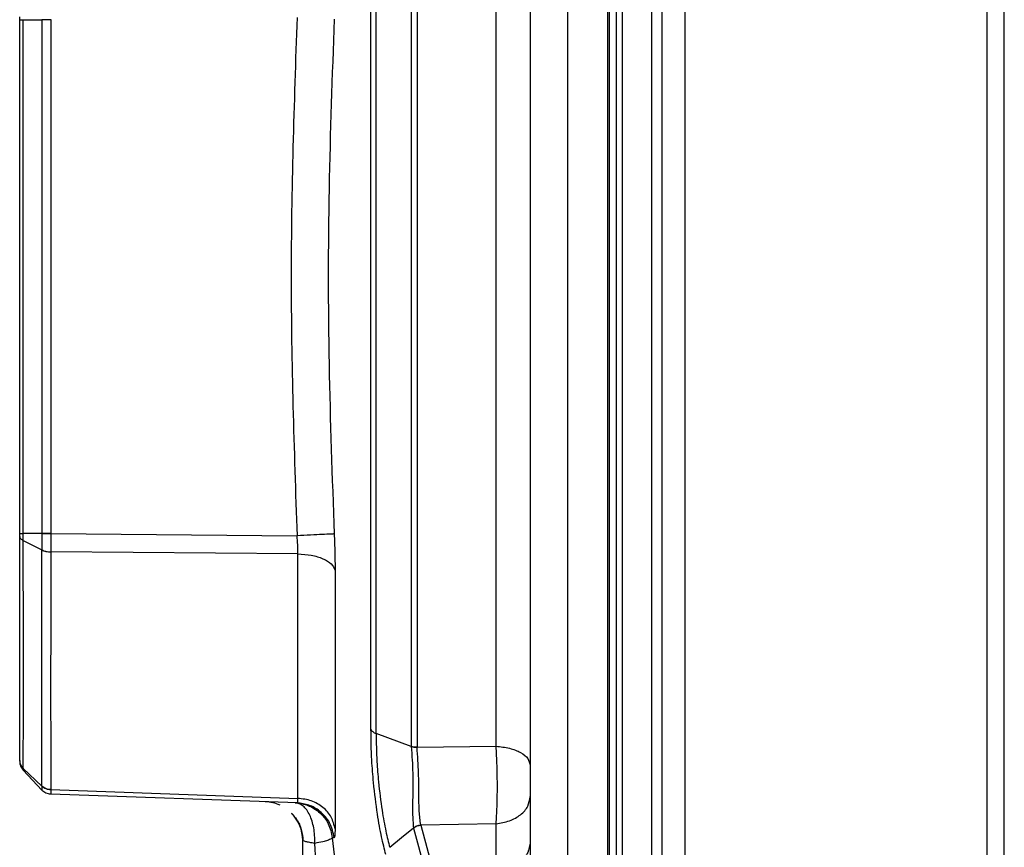
# Model space of a CAD drawing. Units: inches. Extents: x 0.4 to 10.6, y 0.4 to 8.1.
# Drawn here: x 3.3 to 3.4, y 2.2 to 2.4 of the extents above; entities that cross this region are included whole.
import ezdxf

# ---------------------------------------------------------------- set-up
doc = ezdxf.new("R2010")
doc.units = ezdxf.units.IN
doc.header["$MEASUREMENT"] = 0
doc.styles.add('SLDTEXTSTYLE0', font='TXT', dxfattribs={"width": 0.75})
doc.dimstyles.new('SLDDIMSTYLE4', dxfattribs={"dimtxt": 0.125, "dimasz": 0.13, "dimexe": 0, "dimexo": 0.0625, "dimgap": 0.03125, "dimtad": 0, "dimtih": 1, "dimtoh": 1, "dimdec": 1, "dimlfac": 20, "dimrnd": 1e-09, "dimzin": 12, "dimdsep": 46, "dimtxsty": 'SLDTEXTSTYLE0', "dimsah": 1, "dimcen": 0.09, "dimadec": 0, "dimazin": 3, "dimtfac": 1, "dimtdec": 1, "dimtofl": 0, "dimtmove": 0, "dimatfit": 3, "dimfxl": 0, "dimfrac": 2, "dimtolj": 1, "dimtzin": 12, "dimarcsym": 0})

# ---------------------------------------------------------------- blocks, each defined once
blk = doc.blocks.new('_D_8')
at = {"color": 7, "linetype": 'Continuous', "lineweight": 18}
for p, q in [((3.76435128286259, 4.554522586084351), (1.806753886434638, 4.554522586084351)), ((1.931753886434638, 4.554522586084351), (1.931753886434638, 3.370867323319484)), ((1.931753886434638, 1.988774554588287), (1.931753886434638, 3.172429817353152)), ((3.599341440342904, 1.988774554588287), (1.806753886434638, 1.988774554588287))]:
    blk.add_line(p, q, dxfattribs=at)
for points in [[(1.931753886434638, 4.554522586084351), (1.911753886434638, 4.424522586084351), (1.951753886434638, 4.424522586084351)], [(1.931753886434638, 1.988774554588287), (1.951753886434638, 2.118774554588287), (1.911753886434638, 2.118774554588287)]]:
    blk.add_solid(points, dxfattribs=at)
at = {"color": 7, "linetype": 'Continuous', "lineweight": 18, "insert": (1.770121936954045, 3.333563298574489), "char_height": 0.125, "attachment_point": 1, "style": 'SLDTEXTSTYLE0'}
blk.add_mtext('51.3', dxfattribs=at)
blk = doc.blocks.new('_D_9')
at = {"color": 7, "linetype": 'Continuous', "lineweight": 18}
for p, q in [((2.931700495460638, 3.125158216006006), (2.309662006144268, 3.125158216006006)), ((2.434662006144268, 3.125158216006006), (2.434662006144268, 2.656185138280321)), ((2.434662006144268, 1.988774554588287), (2.434662006144268, 2.45774763231399)), ((3.599341440342904, 1.988774554588287), (2.309662006144268, 1.988774554588287))]:
    blk.add_line(p, q, dxfattribs=at)
for points in [[(2.434662006144268, 3.125158216006006), (2.414662006144268, 2.995158216006006), (2.454662006144268, 2.995158216006006)], [(2.434662006144268, 1.988774554588287), (2.454662006144268, 2.118774554588287), (2.414662006144268, 2.118774554588287)]]:
    blk.add_solid(points, dxfattribs=at)
at = {"color": 7, "linetype": 'Continuous', "lineweight": 18, "insert": (2.273030056663675, 2.618881113535318), "char_height": 0.125, "attachment_point": 1, "style": 'SLDTEXTSTYLE0'}
blk.add_mtext('22.7', dxfattribs=at)
blk = doc.blocks.new('_D_11')
at = {"color": 7, "linetype": 'Continuous', "lineweight": 18}
for p, q in [((2.981700495460637, 3.075158216006006), (2.981700495460637, 1.61029930325669)), ((3.905246952153928, 1.810487101340255), (3.905246952153928, 1.610299303256691)), ((2.981700495460637, 1.73529930325669), (3.281841774326689, 1.73529930325669)), ((3.905246952153928, 1.735299303256691), (3.605105673287875, 1.73529930325669))]:
    blk.add_line(p, q, dxfattribs=at)
for points in [[(2.981700495460637, 1.73529930325669), (3.111700495460637, 1.71529930325669), (3.111700495460637, 1.75529930325669)], [(3.905246952153928, 1.735299303256691), (3.775246952153928, 1.755299303256691), (3.775246952153928, 1.715299303256691)]]:
    blk.add_solid(points, dxfattribs=at)
at = {"color": 7, "linetype": 'Continuous', "lineweight": 18, "insert": (3.281841774326689, 1.797214031494862), "char_height": 0.125, "attachment_point": 1, "style": 'SLDTEXTSTYLE0'}
blk.add_mtext('18.5', dxfattribs=at)

msp = doc.modelspace()

# ---------------------------------------------------------------- linework, layer by layer
at = {"color": 7, "linetype": 'Continuous', "lineweight": 25}
for p, q in [((3.35186841181909, 2.445417781071916), (3.35186841181909, 2.228176209994174)), ((3.357980023020086, 2.228108093425788), (3.357980023020091, 2.445485897640404)), ((3.364680893224372, 2.231529987659152), (3.364680893224372, 2.442064003407184)), ((3.415775495461223, 2.231529987659152), (3.415775495461223, 2.442064003407184)), ((3.328026014439652, 2.408404512816658), (3.328026014439653, 2.265189483989084)), ((3.340983188433879, 2.265220404322153), (3.340983188433879, 2.40837358610643)), ((3.358224803200628, 2.231529987659152), (3.358224803200628, 2.408274025468182)), ((3.321913370691928, 2.267813497484616), (3.321913370691914, 2.405781199035658)), ((3.268413093886223, 2.297638432458955), (3.268413093886223, 2.375955693087695)), ((3.268941928097047, 2.375955693087695), (3.271791606875009, 2.375955693087695)), ((3.268941928097047, 2.29763829797864), (3.268941928097047, 2.375955693087695)), ((3.271791606875106, 2.375955693087695), (3.271791606875106, 2.29763829797864)), ((3.273162586093116, 2.375955641452066), (3.273162586093116, 2.297638297978627)), ((3.273162592702954, 2.375962844982269), (3.273162592702954, 2.375955641452066)), ((3.271791606875009, 2.29763829797864), (3.268941928097047, 2.29763829797864)), ((3.271791608546656, 2.297638298424703), (3.271791614042523, 2.297628503253246)), ((3.273162587761619, 2.297638297978627), (3.273162587761619, 2.29763114611129)), ((3.273162587761619, 2.297631146132326), (3.310651489979727, 2.297303524458167)), ((3.26894195322701, 2.296574570657896), (3.27179161086486, 2.295129673066789)), ((3.271791610176862, 2.295140071288642), (3.271791606546349, 2.29512966955576)), ((3.310785538986026, 2.294532719714863), (3.273162601557087, 2.294841008156577)), ((3.273162601557087, 2.294841008156577), (3.273162601557087, 2.294832055072387)), ((3.310785539063001, 2.257267385463936), (3.310785539063, 2.294532719713625)), ((3.316449301143612, 2.292067134261364), (3.316449300911086, 2.252627841376558)), ((3.328023809736911, 2.265190273150818), (3.322708202961684, 2.267137477427205)), ((3.328026014432812, 2.2651894842021), (3.328023809753131, 2.265190285105962)), ((3.328934294818445, 2.265046697830794), (3.340983188433993, 2.265220404959284)), ((3.268941928097047, 2.261571685372142), (3.271791606717329, 2.258515779186124)), ((3.271791600505241, 2.259146312702437), (3.268941989448225, 2.261838883379002)), ((3.271791600505241, 2.259146312702396), (3.271791615328309, 2.25914089588845)), ((3.273162497724608, 2.258596897245361), (3.273162585237007, 2.258592153902563)), ((3.273162585237007, 2.258592153902563), (3.310785539062999, 2.257267385463617)), ((3.310651493556103, 2.25658184063428), (3.273162592971854, 2.257890981890082)), ((3.328380769448829, 2.252777288593108), (3.328390887644388, 2.252707409824335)), ((3.328390884806281, 2.25270742210364), (3.330428858825189, 2.24518350492293)), ((3.329501976110045, 2.253172445203275), (3.329490600405248, 2.253227579416893)), ((3.340983188433889, 2.253398782761827), (3.329501976124359, 2.253172445120844)), ((3.329501976124359, 2.253172445120844), (3.331517236559371, 2.245732432329627)), ((3.340983188433889, 2.246359680957194), (3.340983188433889, 2.253398782761827)), ((3.316316249305404, 2.251260589695459), (3.316026643148939, 2.251268922126564))]:
    msp.add_line(p, q, dxfattribs=at)
at = {"color": 1, "linetype": 'Continuous', "lineweight": 25}
for p, q in [((3.359326614348821, 2.231529987659152), (3.359326614348821, 2.442064003407184)), ((3.360182087698539, 2.442064003407184), (3.360182087698539, 2.231529987659152)), ((3.366241134703781, 2.442064003407183), (3.366241134703781, 2.231529987659152)), ((3.369754708059451, 2.231529987659152), (3.369754708059451, 2.442064003407184)), ((3.418381732459058, 2.231529987659152), (3.418381732459058, 2.442064003407184))]:
    msp.add_line(p, q, dxfattribs=at)
at = {"color": 7, "linetype": 'Continuous', "lineweight": 25, "flags": 128}
msp.add_lwpolyline([(3.324766632304584, 2.249801518687542), (3.326573675177175, 2.251289421636562), (3.328380743214002, 2.252777306436554)], dxfattribs=at)
at = {"color": 7, "linetype": 'Continuous', "lineweight": 25}
for radius, start, end in [(0.005905511811023739, 65.44715237952403, 88.00000004025495), (0.005905511811023688, 0, 44.70632123558395)]:
    msp.add_arc((3.305617818295672, 2.250848508965648), radius, start, end, dxfattribs=at)
for points, knots in [([(3.346168999398034, 2.428130190584349), (3.346168999398034, 2.420708224465116), (3.346168999398034, 2.405864462915074), (3.346168999398034, 2.383082054014769), (3.346168999398034, 2.360036486947114), (3.346168999398034, 2.336796641750746), (3.346168999398034, 2.313557150370806), (3.346168999398034, 2.290511410295557), (3.346168999398034, 2.267729366587899), (3.346168999398034, 2.252885598951847), (3.346168999398034, 2.245463800481986)], [0, 0, 0, 0, 0.124401011440299, 0.2487991619388558, 0.3744024524155581, 0.5000000068305299, 0.6256032972746182, 0.7512008516551125, 0.8756018563640209, 1, 1, 1, 1]), ([(3.328934826787723, 2.408547327152721), (3.328934804622337, 2.403025417510979), (3.328934760291565, 2.391981598547648), (3.328934693795405, 2.37408876900621), (3.328934627299245, 2.355622196690711), (3.328934560803086, 2.336796996132637), (3.328934494306926, 2.317971797735456), (3.328934427810766, 2.299505231872292), (3.328934361314606, 2.28161241268457), (3.328934316983831, 2.270568602675335), (3.328934294818445, 2.265046697830794)], [0, 0, 0, 0, 0.1250000251490869, 0.2500000430508671, 0.3750000539940114, 0.5000000576898402, 0.6250000541383528, 0.7500000433395502, 0.87500002529343, 1, 1, 1, 1]), ([(3.322708203038479, 2.267137477540373), (3.322708206157047, 2.272497937929197), (3.322708212394182, 2.283218858990379), (3.322708221749933, 2.300590223649364), (3.322708231105721, 2.31851930375759), (3.322708240461549, 2.336796995684209), (3.322708249817416, 2.355074689395815), (3.322708259173323, 2.373003774845665), (3.322708268529267, 2.390375148101245), (3.322708274766595, 2.401096076598408), (3.322708277885259, 2.406456540978744)], [0, 0, 0, 0, 0.1249999780843629, 0.2499999627804276, 0.3749999536214894, 0.4999999506074982, 0.6249999537384042, 0.7499999630141566, 0.8749999784347063, 1, 1, 1, 1]), ([(3.268413093886223, 2.375955693087695), (3.268413093886223, 2.376030325399721), (3.268413093886223, 2.37618573007764), (3.268413093886223, 2.376328653268578), (3.268413093886223, 2.376402938318601)], [0, 0, 0, 0, 0.4802449516069657, 0.9999999999999999, 0.9999999999999999, 0.9999999999999999, 0.9999999999999999]), ([(3.310651490785043, 2.376290466615254), (3.310204588411384, 2.363125633512302), (3.309310806916493, 2.336796652275523), (3.310204603376255, 2.310467672074253), (3.310651489979727, 2.297303524458168)], [0, 0, 0, 0, 0.5000130078926761, 0.9999999999999999, 0.9999999999999999, 0.9999999999999999, 0.9999999999999999]), ([(3.316316249392201, 2.376024173196317), (3.316003590098741, 2.367412143426887), (3.315367121478324, 2.349880962294605), (3.315367114845508, 2.32371334456681), (3.316003585901333, 2.306182005493111), (3.316316249305403, 2.2975698178649)], [0, 0, 0, 0, 0.3294154580694554, 0.670578506786873, 1, 1, 1, 1]), ([(3.268413093886223, 2.297190784956396), (3.268413093886223, 2.297264105450831), (3.268413093886223, 2.297406799226511), (3.268413093886223, 2.297562658514558), (3.268413093886223, 2.297638432458955)], [0, 0, 0, 0, 0.5138310629586486, 1, 1, 1, 1]), ([(3.268941954102627, 2.296574560425018), (3.268942557324627, 2.296743991368031), (3.268943763847513, 2.29708287541124), (3.26894252894774, 2.29745314340811), (3.268941911457483, 2.29763828951112)], [0, 0, 0, 0, 0.4999673086084471, 1, 1, 1, 1]), ([(3.27179161404943, 2.29762850325326), (3.271791908729369, 2.297194545527814), (3.271792497943709, 2.296326844403171), (3.271791905828287, 2.295535597142574), (3.271791609843703, 2.295140071233168)], [0, 0, 0, 0, 0.5001235023455635, 0.9999999999999999, 0.9999999999999999, 0.9999999999999999, 0.9999999999999999]), ([(3.271791614042523, 2.297628503253246), (3.27188483689275, 2.297628686061459), (3.272071282696393, 2.297629051678086), (3.272410399726443, 2.29762970779989), (3.27277691450759, 2.297630411925429), (3.273034031661858, 2.297630901365686), (3.273162590168752, 2.297631146085681)], [0, 0, 0, 0, 0.2499998597926537, 0.4999999963127669, 0.7500001347484122, 1, 1, 1, 1]), ([(3.273162592508467, 2.297631146090845), (3.273162507532151, 2.297144630073894), (3.273162337511866, 2.296171210700223), (3.273162513520243, 2.29528452663425), (3.273162601559451, 2.294841008188089)], [0, 0, 0, 0, 0.4998010416776377, 1, 1, 1, 1]), ([(3.316316249729136, 2.29756980664675), (3.316173101907331, 2.2975621834079), (3.315886806570032, 2.297546936946512), (3.314560825593829, 2.297483856114907), (3.312764520814706, 2.297400165165095), (3.311355834084809, 2.297335734250016), (3.310651489948231, 2.297303518757184)], [0, 0, 0, 0, 0.2500002600191366, 0.4999999850791503, 0.7499997186570928, 1, 1, 1, 1]), ([(3.316316249305403, 2.2975698178649), (3.316354114951083, 2.296630204670616), (3.316431381926108, 2.294712871216698), (3.316443249448644, 2.292960655031214), (3.316449301143612, 2.292067134261364)], [0, 0, 0, 0, 0.4900624835832155, 1, 1, 1, 1]), ([(3.268413093607332, 2.29719078495685), (3.268419635076907, 2.297133934979018), (3.268432716603349, 2.297020247300775), (3.268541215197346, 2.296856882434381), (3.268704261276729, 2.296703859678187), (3.268862717746705, 2.296617663121138), (3.268941954102627, 2.296574560425018)], [0, 0, 0, 0, 0.2500283902640084, 0.5000027839548515, 0.7499757669952289, 1, 1, 1, 1]), ([(3.268413093886223, 2.263031549147735), (3.268413093886223, 2.263043148218509), (3.268413093886222, 2.263577641547441), (3.268413093886223, 2.26471225991229), (3.268413093886223, 2.266481798706205), (3.268413093886223, 2.268367989891979), (3.268413093886223, 2.271803329001041), (3.268413093886223, 2.277620660036661), (3.268413093886223, 2.286528474007592), (3.268413093886223, 2.293638139959011), (3.268413093886223, 2.297190784956396)], [0, 0, 0, 0, 0.0015909112343633, 0.0733103071973391, 0.142758250882174, 0.2122160974742259, 0.2817784929983185, 0.5001579588970991, 0.7502328043341551, 1, 1, 1, 1]), ([(3.268941948009524, 2.261838849001317), (3.2689545938025, 2.263893916956948), (3.268979902170511, 2.268006780120936), (3.268987848299912, 2.276260438360136), (3.268979863917112, 2.285703714589368), (3.268954555109735, 2.292952553206228), (3.268941909178249, 2.296574545942959)], [0, 0, 0, 0, 0.2498326499774563, 0.4999968494657643, 0.7501658023720648, 1, 1, 1, 1]), ([(3.310785539111617, 2.294532723887105), (3.310782600892161, 2.29498278574984), (3.310776832026061, 2.29586643200677), (3.310692747998851, 2.29683048209686), (3.310651489948231, 2.297303518757184)], [0, 0, 0, 0, 0.5093235660821978, 1, 1, 1, 1]), ([(3.27179156392709, 2.259146282601166), (3.271793341472804, 2.261330193626029), (3.271796896990224, 2.2656985390528), (3.271798683913635, 2.274259435031099), (3.271796928508827, 2.283989688404146), (3.271793344384844, 2.291416663991345), (3.271791552561405, 2.295129657459377)], [0, 0, 0, 0, 0.2499702646456805, 0.500000434982305, 0.7500334965245906, 1, 1, 1, 1]), ([(3.271791606546349, 2.29512966955576), (3.271884829621837, 2.295087250463078), (3.272071275763659, 2.295002412281879), (3.272410393274894, 2.29491160304556), (3.272776908127291, 2.294849242907376), (3.273034025152852, 2.294837784540181), (3.273162583524267, 2.294832055362883)], [0, 0, 0, 0, 0.2500002999011696, 0.5000005752519417, 0.7500005625311971, 1, 1, 1, 1]), ([(3.271791609843703, 2.295140071233168), (3.271884833042846, 2.29509759651113), (3.272071279544114, 2.295012647020132), (3.272410400320204, 2.294921506544091), (3.272776920106601, 2.294858721207215), (3.273034041121481, 2.294846912525671), (3.273162601559451, 2.294841008188089)], [0, 0, 0, 0, 0.2499998587791792, 0.4999999937295669, 0.7500001319558175, 1, 1, 1, 1]), ([(3.273162583524803, 2.294832055370142), (3.27315290255342, 2.291103523102347), (3.273133534856591, 2.283644242444518), (3.27312626487323, 2.273858492233325), (3.273133505427294, 2.265230265752416), (3.273152831660062, 2.260808469769441), (3.273162497724608, 2.258596897245361)], [0, 0, 0, 0, 0.2497752224973137, 0.4996989035262455, 0.749773132232159, 1, 1, 1, 1]), ([(3.324176946947365, 2.248688090091524), (3.323959643722774, 2.249547198236739), (3.323506626624422, 2.251338201015686), (3.322842838917714, 2.255060900022722), (3.322334445210841, 2.259144715845687), (3.321970729193779, 2.263691247229247), (3.321934894419462, 2.266266626690247), (3.321913370691928, 2.267813497484616)], [0, 0, 0, 0, 0.1751959916820353, 0.3652351682502578, 0.5974011960808262, 0.7581838555980989, 1, 1, 1, 1]), ([(3.321913370691101, 2.267813497484547), (3.321941308821059, 2.267747308486118), (3.321997185101394, 2.267614930440885), (3.322173562192578, 2.267432209678431), (3.322406322532144, 2.267267270353978), (3.322607576183815, 2.267180741780652), (3.322708203038479, 2.267137477481594)], [0, 0, 0, 0, 0.2499997440142994, 0.4999996707508208, 0.7499997637512186, 1, 1, 1, 1]), ([(3.322708203189451, 2.267137479759939), (3.322726499546566, 2.26574120480136), (3.322756942149368, 2.26341799676052), (3.323085582273714, 2.259312714747936), (3.323550721658192, 2.255617366387204), (3.324157833578545, 2.252233619038439), (3.324568532692926, 2.250592896414394), (3.324766626158732, 2.249801522828125)], [0, 0, 0, 0, 0.2408213284142932, 0.4006933184186303, 0.631745090156194, 0.8223787467833318, 1, 1, 1, 1]), ([(3.328026401496169, 2.265165907116848), (3.328025970216953, 2.265169971503747), (3.328025107777306, 2.265178099158105), (3.328024244419288, 2.265186217091604), (3.328023812799735, 2.265190275499303)], [0, 0, 0, 0, 0.5000688661847231, 1, 1, 1, 1]), ([(3.328026014439686, 2.265189483989072), (3.328166222472983, 2.265151113466875), (3.328446638900765, 2.265074372323635), (3.328771742712241, 2.265055922694249), (3.328934294827352, 2.265046697867674)], [0, 0, 0, 0, 0.4999993559793089, 1, 1, 1, 1]), ([(3.328026401496144, 2.265165907116829), (3.328088910431534, 2.264485322768739), (3.328207164740312, 2.263197794335455), (3.328309026894597, 2.260674621573379), (3.3282920853621, 2.257873095431416), (3.328217564564291, 2.254961922908223), (3.328327128358109, 2.253494998984876), (3.328380731866972, 2.252777314184202)], [0, 0, 0, 0, 0.1696639317962133, 0.3209699677983982, 0.5716465009570435, 0.7904303074712956, 1, 1, 1, 1]), ([(3.329490599602687, 2.253227583970231), (3.329405520062786, 2.253882994050831), (3.329229502002657, 2.255238948856321), (3.329216854809597, 2.257985534089807), (3.329187653593301, 2.260684058692197), (3.32908222555995, 2.263136545363385), (3.328985408996525, 2.264386687126817), (3.328934294818447, 2.265046697836318)], [0, 0, 0, 0, 0.2029778739588645, 0.4199337662768985, 0.6735237712595137, 0.827637301889422, 1, 1, 1, 1]), ([(3.340983187190669, 2.253398785218233), (3.341035195417664, 2.254228611668414), (3.341139274253479, 2.255889259913042), (3.341181964226977, 2.259031641069483), (3.341139297293612, 2.2622933610157), (3.341035203008786, 2.264245115885405), (3.340983187610596, 2.26522039812003)], [0, 0, 0, 0, 0.2498510945816587, 0.5000018757476039, 0.750153415524654, 1, 1, 1, 1]), ([(3.268413093886223, 2.263031549147735), (3.268419727920603, 2.262922118337587), (3.268432996043705, 2.262703255820913), (3.26854071997005, 2.26238725436264), (3.268704507732186, 2.262090900685259), (3.268862801078822, 2.261922866411482), (3.268941948010028, 2.261838849000837)], [0, 0, 0, 0, 0.2499971373624179, 0.4999963225249522, 0.7499973466690769, 1, 1, 1, 1]), ([(3.268413093886223, 2.262914204954821), (3.268413093886223, 2.262921239594929), (3.268413093886223, 2.2629358655068), (3.268413093886223, 2.26299885551142), (3.268413093886223, 2.263031549147735)], [0, 0, 0, 0, 0.4809710443558752, 0.9999999999999999, 0.9999999999999999, 0.9999999999999999, 0.9999999999999999]), ([(3.268941909857876, 2.261571674179034), (3.268942527741801, 2.261584994575328), (3.268943763484941, 2.26161163483526), (3.268942580882382, 2.261763138387034), (3.268941989592925, 2.261838888648306)], [0, 0, 0, 0, 0.500009997232891, 1, 1, 1, 1]), ([(3.27179156392709, 2.259146282601166), (3.271884785485669, 2.259067666457793), (3.272071228891097, 2.25891043392794), (3.272410335348802, 2.258742556264792), (3.272776836941689, 2.258627678376114), (3.273033944084232, 2.258607157398923), (3.273162497711154, 2.258596896905885)], [0, 0, 0, 0, 0.2499991191473573, 0.4999990113776586, 0.7499993974626314, 1, 1, 1, 1]), ([(3.271791615328939, 2.259140895886908), (3.271791886603993, 2.258960666567228), (3.271792429355769, 2.258600073943159), (3.271791884019599, 2.25854388637034), (3.271791611250199, 2.258515782145176)], [0, 0, 0, 0, 0.4998142159583577, 0.9999999999999999, 0.9999999999999999, 0.9999999999999999, 0.9999999999999999]), ([(3.27316258523642, 2.258592153902656), (3.273034027480832, 2.25860235512585), (3.272776911828682, 2.258622757583424), (3.272410398943282, 2.258737469974379), (3.272071283376091, 2.258905191176713), (3.271884837977251, 2.259062327678893), (3.271791615328939, 2.259140895886908)], [0, 0, 0, 0, 0.2499998629125204, 0.4999999999738284, 0.7500001370478345, 1, 1, 1, 1]), ([(3.27316258523642, 2.258592153902656), (3.273162499362865, 2.258388958374146), (3.273162327657106, 2.257982665160884), (3.273162504549116, 2.257921538113476), (3.273162592973821, 2.257890981950097)], [0, 0, 0, 0, 0.5001204102768619, 1, 1, 1, 1]), ([(3.273162593108271, 2.257890981885333), (3.273034033997919, 2.257902749977556), (3.272776915636233, 2.257926286174907), (3.272410399173761, 2.258057016930757), (3.272071280751874, 2.258247866626907), (3.271884834467597, 2.258426477067271), (3.271791611376577, 2.258515782238482)], [0, 0, 0, 0, 0.2499998629255323, 0.5000000000118229, 0.7500001370919092, 1, 1, 1, 1]), ([(3.31065148949331, 2.256581840776081), (3.310692746064043, 2.256609086866038), (3.310776828919221, 2.256664615694424), (3.310782599752528, 2.257063976187597), (3.310785539036027, 2.257267384195569)], [0, 0, 0, 0, 0.4906656731182324, 1, 1, 1, 1]), ([(3.310359711298235, 2.256592029895289), (3.310567313313253, 2.256577965897692), (3.311385436141402, 2.256522542170289), (3.312914334487978, 2.256043545732634), (3.31443993328042, 2.254890222083188), (3.315617586098425, 2.253232534517679), (3.315874999778639, 2.251996861413375), (3.316026643066995, 2.251268922118488)], [0, 0, 0, 0, 0.07387693179504687, 0.2911359235596407, 0.5574147955806763, 0.7392715269834105, 1, 1, 1, 1]), ([(3.313337647524256, 2.250396714584345), (3.313345416246308, 2.250803760794899), (3.313360797256621, 2.251609656786631), (3.313172330600486, 2.25313665042264), (3.312752040428731, 2.254499542323565), (3.312140769295788, 2.255528669882695), (3.311597158211604, 2.256115128643378), (3.31099637498963, 2.256501159792253), (3.310571939855346, 2.256561738815221), (3.310359711298235, 2.256592029895289)], [0, 0, 0, 0, 0.1290451609181905, 0.2554918219110319, 0.4994111860519003, 0.624554575371058, 0.7496979646901998, 0.8748425012323335, 1, 1, 1, 1]), ([(3.316316253342128, 2.251260589464073), (3.31614604218536, 2.252040547809524), (3.315805620247365, 2.253600462779588), (3.314296576364042, 2.25530494243863), (3.312511984796739, 2.256344605867569), (3.311271657654256, 2.256502762333964), (3.310651493556105, 2.256581840634349)], [0, 0, 0, 0, 0.2796813385342706, 0.5593620600016708, 0.7796808428115487, 1, 1, 1, 1]), ([(3.309806677612731, 2.254941457394461), (3.310081467731453, 2.254657950107684), (3.310753719914281, 2.253964372066126), (3.31139960670422, 2.252519260037441), (3.311502654243041, 2.251380338239971), (3.311554215216083, 2.250810466152114)], [0, 0, 0, 0, 0.2567439340843758, 0.6281036265731149, 1, 1, 1, 1]), ([(3.310154891356929, 2.254545704820176), (3.310323369956507, 2.254398382846827), (3.310502110177179, 2.254242087850951), (3.310597765365917, 2.254031119193484), (3.310603257007914, 2.254019007311685)], [0, 0, 0, 0, 0.9425891886261043, 1, 1, 1, 1]), ([(3.316449300911086, 2.252627841376558), (3.31644324879739, 2.252223699093953), (3.316431380653229, 2.251431179469789), (3.316354114087935, 2.251316693830684), (3.316316249305404, 2.251260589695459)], [0, 0, 0, 0, 0.5099460887552268, 0.9999999999999999, 0.9999999999999999, 0.9999999999999999, 0.9999999999999999]), ([(3.328380731866972, 2.252777314184202), (3.328544597851294, 2.252882812672862), (3.32887230681218, 2.253093794837568), (3.329284511652943, 2.253182989680135), (3.329490599603306, 2.253227583970327)], [0, 0, 0, 0, 0.5000351039497347, 1, 1, 1, 1]), ([(3.316026643066995, 2.251268922118488), (3.315985030725692, 2.251207783846599), (3.315897791605477, 2.251079609154094), (3.31536442206035, 2.250869269671598), (3.314541280554719, 2.250632294887593), (3.313780252162688, 2.250483343093451), (3.313337647524256, 2.250396714584345)], [0, 0, 0, 0, 0.2385173239069734, 0.5000449588177901, 0.7092323722060829, 0.9999999999999999, 0.9999999999999999, 0.9999999999999999, 0.9999999999999999]), ([(3.316026643148939, 2.251268922126564), (3.316275843271828, 2.248940051961291), (3.316771809839403, 2.244305055281481), (3.317339162530851, 2.239971977563991), (3.317621446893759, 2.237816069781494)], [0, 0, 0, 0, 0.5024534700138739, 1, 1, 1, 1]), ([(3.313337647524218, 2.250396714584348), (3.313073688750014, 2.250442395045446), (3.312545994598012, 2.250533717306866), (3.311968289885078, 2.250662840458055), (3.311591444671791, 2.250771989882109), (3.311545396863982, 2.250823719435805), (3.311523330106696, 2.250848508965648)], [0, 0, 0, 0, 0.2505198143631054, 0.5008276061262454, 0.760789566677302, 1, 1, 1, 1]), ([(3.313337647524218, 2.250396714584348), (3.313427686350322, 2.248038440970119), (3.313627966829834, 2.242792746521185), (3.313855249055428, 2.237834650208602), (3.313980353451027, 2.235105533838446)], [0, 0, 0, 0, 0.449563663531436, 1, 1, 1, 1])]:
    msp.add_open_spline(points, degree=3, knots=knots, dxfattribs=at)
for points in [[(3.268413093886223, 2.375955693087695), (3.268419731446024, 2.375955693087695), (3.268433006565625, 2.375955693087695), (3.268540723131443, 2.375955693087695), (3.268704508673471, 2.375955693087695), (3.268862788289232, 2.375955693087695), (3.268941928097113, 2.375955693087695)], [(3.273162586093118, 2.375955641452066), (3.273034026987886, 2.375955645755035), (3.272776908777422, 2.375955654360973), (3.272410388385341, 2.37595566726988), (3.272071274597258, 2.375955680178787), (3.271884829449157, 2.375955688784726), (3.271791606875106, 2.375955693087695)], [(3.268413093886505, 2.297638432458955), (3.268419733230587, 2.297638421252262), (3.26843301191875, 2.297638398838876), (3.268540729698888, 2.297638365218797), (3.268704513701974, 2.297638331598719), (3.2688627899654, 2.297638309185333), (3.268941928097113, 2.29763829797864)], [(3.273162587262574, 2.29763829797864), (3.27303402805317, 2.29763829797864), (3.272776909634363, 2.29763829797864), (3.272410388913701, 2.29763829797864), (3.272071274821296, 2.29763829797864), (3.271884829523836, 2.29763829797864), (3.271791606875106, 2.29763829797864)], [(3.310785539063, 2.294532719713625), (3.311484997676704, 2.294487035532926), (3.312883914904112, 2.294395667171528), (3.314672394752363, 2.293833614728508), (3.316000782637211, 2.293038812199295), (3.316299794974194, 2.292391026907338), (3.316449301142685, 2.29206713426136)], [(3.328934294818447, 2.265046697836318), (3.328771753913894, 2.265051424870171), (3.328446672104803, 2.265060878937876), (3.328166491699026, 2.265130897723846), (3.328026401496144, 2.265165907116829)], [(3.340983188433879, 2.265220404322153), (3.341682304625059, 2.265139088839175), (3.343080537007418, 2.264976457873217), (3.344773741353428, 2.264279230935266), (3.3459432242312, 2.26334894381348), (3.346093741009089, 2.262631069563092), (3.346168999398034, 2.262272132437897)], [(3.268413093886223, 2.262914204954821), (3.268419731446024, 2.262791046291493), (3.268433006565625, 2.262544728964836), (3.268540723131443, 2.262189062820894), (3.26870450867347, 2.261855482904352), (3.268862788289232, 2.261666284549586), (3.268941928097113, 2.261571685372203)], [(3.273162586345279, 2.257890982121567), (3.273034027198384, 2.257902749316961), (3.272776908904597, 2.257926283707751), (3.272410388392097, 2.258057004326111), (3.272071274500685, 2.258247862741693), (3.271884829311846, 2.258426473704708), (3.271791606717427, 2.258515779186215)], [(3.316449301142685, 2.252627839516235), (3.316299794974194, 2.253237315375917), (3.316000782637211, 2.254456267095281), (3.314672394752364, 2.255951864358091), (3.312883914904112, 2.257009490704812), (3.311484997676704, 2.257181420544228), (3.310785539063001, 2.257267385463936)], [(3.34098318843389, 2.253398782816438), (3.341682304740793, 2.253513096725781), (3.343080537354599, 2.253741724544469), (3.344773741868708, 2.254721891387236), (3.345943224674049, 2.256029695954811), (3.346093741156705, 2.2570388888476), (3.346168999398034, 2.257543485293994)], [(3.329501976545573, 2.253172445129034), (3.329295579967688, 2.253125586710125), (3.328882786811893, 2.253031869872301), (3.328554852141493, 2.252815571359865), (3.328390884806281, 2.25270742210364)], [(3.311523330106696, 2.233751474979428), (3.311523330106696, 2.23652353764511), (3.311523330106695, 2.242067662976476), (3.311523330106695, 2.24792156030259), (3.311523330106696, 2.250848508965648)], [(3.346168999398034, 2.250504383434742), (3.346093741156706, 2.249999786988348), (3.345943224674049, 2.248990594095559), (3.344773741868709, 2.247682789527985), (3.343080537354599, 2.246702622685217), (3.341682304740793, 2.24647399486653), (3.34098318843389, 2.246359680957186)]]:
    msp.add_open_spline(points, degree=3, dxfattribs=at)

# ---------------------------------------------------------------- dimensions: what is measured, and where the dimension line sits
at = {"color": 7, "linetype": 'Continuous', "lineweight": 18}
for base, p2, picture, middle in [((1.931753886434638, 4.554522586084351), (3.814351282862589, 4.554522586084351), '_D_8', (1.931753886434638, 3.271648570336319)), ((2.434662006144269, 3.125158216006006), (2.981700495460637, 3.125158216006006), '_D_9', (2.434662006144269, 2.556966385297147))]:
    dim = msp.add_linear_dim(base=base, p1=(3.649341440342904, 1.988774554588287), p2=p2, angle=90.0000000000002, dimstyle='SLDDIMSTYLE4', dxfattribs=at)
    dim.commit()
    dim.dimension.update_dxf_attribs({"geometry": picture, "text_midpoint": middle, "dimtype": 160})
dim = msp.add_linear_dim(base=(2.981700495460637, 1.735299303256691), p1=(3.905246952153928, 1.860487101340255), p2=(2.981700495460637, 3.125158216006006), dimstyle='SLDDIMSTYLE4', dxfattribs=at)
dim.commit()
dim.dimension.update_dxf_attribs({"geometry": '_D_11', "text_midpoint": (3.443473723807283, 1.735299303256691), "dimtype": 160})

doc.saveas('drawing.dxf')
